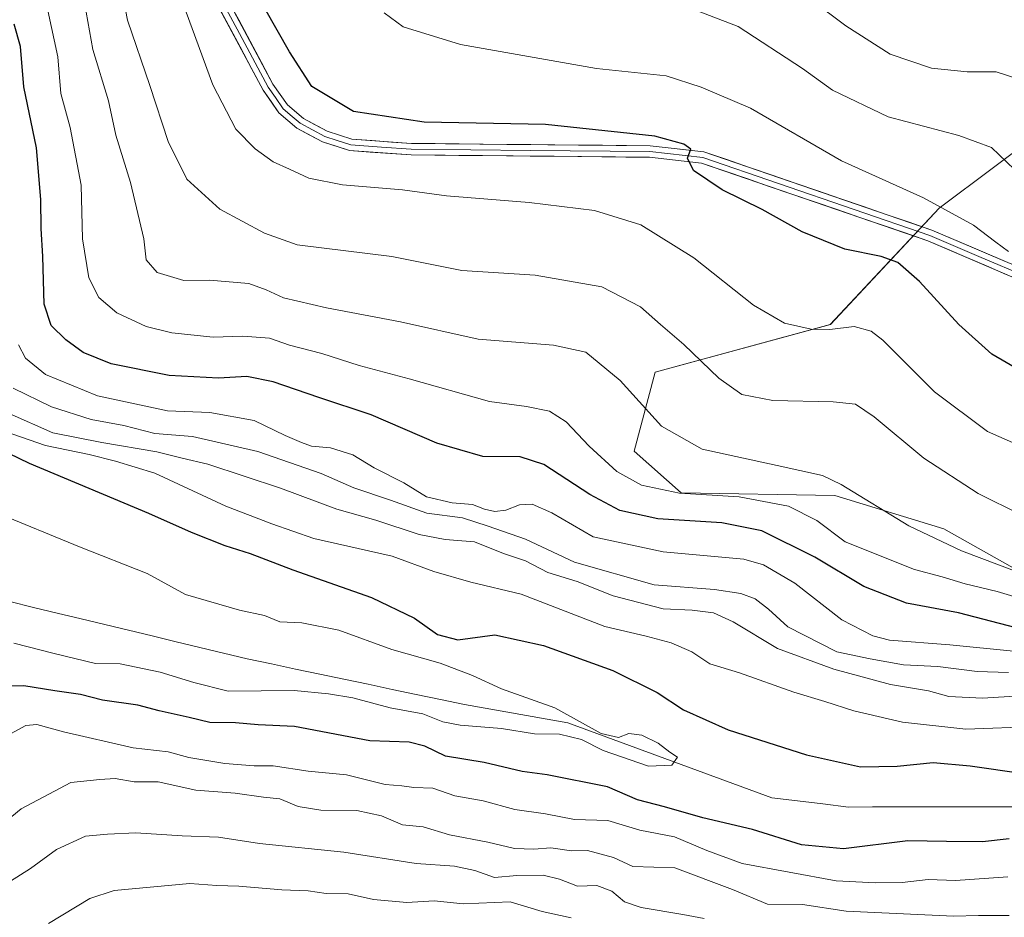
# Model space of a CAD drawing. Units: metres. Extents: x 637871 to 641323, y 4743693 to 4746076.
# Drawn here: x 639068 to 639259, y 4745645 to 4745819 of the extents above; entities that cross this region are included whole.
import ezdxf

# ---------------------------------------------------------------- set-up
doc = ezdxf.new("R2010")
doc.units = ezdxf.units.M
doc.header["$MEASUREMENT"] = 0
for name, color, linetype, lineweight in [('Arbolado forestal CxS', 92, 'Continuous', 0), ('Corriente natural lineal', 142, 'Continuous', 13), ('Curva de nivel maestra', 36, 'Continuous', 30), ('Curva de nivel normal', 36, 'Continuous', 0), ('Layer 0', 7, 'Continuous', 0)]:
    doc.layers.add(name, color=color, linetype=linetype, lineweight=lineweight)

# ---------------------------------------------------------------- blocks, each defined once
blk = doc.blocks.new('*U150')
at = {"layer": 'Arbolado forestal CxS', "color": 92, "linetype": 'Continuous', "lineweight": 0}
blk.add_polyline3d([(639267.8399, 4745708.8011, 656.8198), (639247.2361, 4745720.3693, 660.0203), (639226.1199, 4745726.8425, 657.8366), (639196.2527, 4745727.3851, 652.2218), (639187.1669, 4745735.4211, 656.7817), (639191.2461, 4745750.7669, 661.8955), (639225.2269, 4745760.0001, 668.8962), (639246.3815, 4745782.6033, 678.1954), (639267.4691, 4745798.4247, 688.4089)], dxfattribs=at)
blk = doc.blocks.new('*U171')
at = {"layer": 'Curva de nivel normal', "color": 36, "linetype": 'Continuous', "lineweight": 0}
blk.add_polyline3d([(639269.95, 4745732.97, 670), (639255.71, 4745739.27, 670), (639245.42, 4745746.94, 670), (639235.42, 4745756.96, 670), (639233.14, 4745758.72, 670), (639229.85, 4745759.65, 670), (639225.14, 4745759.06, 670), (639221.5, 4745759.13, 670), (639216.34, 4745760.31, 670), (639210.31, 4745763.78, 670), (639198.73, 4745772.99, 670), (639188.43, 4745779.4, 670), (639179.44, 4745782.18, 670), (639166.76, 4745783.74, 670), (639150.76, 4745785.03, 670), (639142.22, 4745786.17, 670), (639130.53, 4745787.11, 670), (639123.98, 4745788.43, 670), (639120.27, 4745790.2, 670), (639117.07, 4745791.6, 670), (639113.57, 4745794.1, 670), (639109.86, 4745797.95, 670), (639105.39, 4745806.56, 670), (639097.36, 4745828.48, 670)], dxfattribs=at)
blk = doc.blocks.new('*U181')
at = {"layer": 'Curva de nivel normal', "color": 36, "linetype": 'Continuous', "lineweight": 0}
blk.add_polyline3d([(639270.61, 4745718.96, 665), (639253.89, 4745727.25, 665), (639243.38, 4745734.12, 665), (639233.76, 4745742.09, 665), (639230.09, 4745744.56, 665), (639225.76, 4745745.03, 665), (639214.07, 4745745.29, 665), (639208.07, 4745746.47, 665), (639203.6, 4745749.62, 665), (639196.8, 4745756.16, 665), (639192.25, 4745760.04, 665), (639188.41, 4745763.46, 665), (639180.88, 4745767.34, 665), (639167.92, 4745769.61, 665), (639153.72, 4745770.54, 665), (639140.09, 4745773.22, 665), (639121.76, 4745775.47, 665), (639115.43, 4745777.74, 665), (639106.73, 4745782.42, 665), (639100.36, 4745788.23, 665), (639096.68, 4745795.55, 665), (639093.18, 4745806.4, 665), (639088.82, 4745819.1, 665), (639087.11, 4745827.91, 665)], dxfattribs=at)
blk = doc.blocks.new('*U198')
at = {"layer": 'Curva de nivel normal', "color": 36, "linetype": 'Continuous', "lineweight": 0}
blk.add_polyline3d([(639264.04, 4745806.91, 690), (639257.41, 4745809.05, 690), (639251.78, 4745809.08, 690), (639244.88, 4745809.8, 690), (639236.83, 4745812.48, 690), (639228.24, 4745817.97, 690), (639214.65, 4745828.19, 690)], dxfattribs=at)
blk = doc.blocks.new('*U201')
at = {"layer": 'Curva de nivel normal', "color": 36, "linetype": 'Continuous', "lineweight": 0}
blk.add_polyline3d([(639261.49, 4745712.01, 660), (639250.68, 4745716.08, 660), (639240.46, 4745720.97, 660), (639227.35, 4745728.99, 660), (639223.68, 4745730.72, 660), (639214.92, 4745732.68, 660), (639200.38, 4745735.83, 660), (639192.45, 4745740.29, 660), (639184.46, 4745749.15, 660), (639177.8, 4745754.65, 660), (639171.48, 4745756.01, 660), (639156.87, 4745757.16, 660), (639141.79, 4745760.57, 660), (639127.42, 4745763.28, 660), (639119.09, 4745765.2, 660), (639115.76, 4745766.77, 660), (639112.37, 4745767.99, 660), (639104.74, 4745768.61, 660), (639099.72, 4745768.58, 660), (639094.58, 4745770.12, 660), (639092.42, 4745772.57, 660), (639091.98, 4745776.67, 660), (639089.37, 4745787.57, 660), (639086.56, 4745796.76, 660), (639085.14, 4745803.45, 660), (639082.1, 4745813.4, 660), (639080.45, 4745822.43, 660)], dxfattribs=at)
blk = doc.blocks.new('*U205')
at = {"layer": 'Curva de nivel normal', "color": 36, "linetype": 'Continuous', "lineweight": 0}
blk.add_polyline3d([(639138.65, 4745820.52, 680), (639142.3, 4745817.83, 680), (639153.44, 4745814.37, 680), (639179.86, 4745809.72, 680), (639193.38, 4745808.28, 680), (639200.18, 4745806.12, 680), (639209.75, 4745802, 680), (639227.4, 4745791.8, 680), (639243.28, 4745784.63, 680), (639253.04, 4745779.32, 680), (639257.38, 4745776, 680), (639259.84, 4745774.19, 680)], dxfattribs=at)
blk = doc.blocks.new('*U208')
at = {"layer": 'Curva de nivel normal', "color": 36, "linetype": 'Continuous', "lineweight": 0}
blk.add_polyline3d([(639260.98, 4745790.14, 685), (639256.54, 4745794.41, 685), (639250.18, 4745796.71, 685), (639236.45, 4745800.32, 685), (639225.62, 4745805.48, 685), (639219.84, 4745809.71, 685), (639207.34, 4745817.88, 685), (639195.4, 4745822.46, 685)], dxfattribs=at)
blk = doc.blocks.new('*U218')
at = {"layer": 'Curva de nivel maestra', "color": 36, "linetype": 'Continuous', "lineweight": 30}
blk.add_polyline3d([(639265.7, 4745748.96, 675), (639256.58, 4745754.29, 675), (639250.17, 4745760.02, 675), (639242.51, 4745768.39, 675), (639238.33, 4745772.05, 675), (639235.09, 4745773.21, 675), (639228.01, 4745774.62, 675), (639219.78, 4745778.01, 675), (639211.98, 4745782.38, 675), (639204.22, 4745786.2, 675), (639198.64, 4745789.92, 675), (639197.49, 4745792.29, 675), (639198.18, 4745794.06, 675), (639196.79, 4745795.04, 675), (639191.16, 4745796.59, 675), (639169.92, 4745798.84, 675), (639146.42, 4745799.32, 675), (639132.7, 4745801.38, 675), (639124.6, 4745806.23, 675), (639120.28, 4745812.92, 675), (639115.46, 4745821.38, 675)], dxfattribs=at)

msp = doc.modelspace()

# ---------------------------------------------------------------- linework, layer by layer
at = {"layer": 'Arbolado forestal CxS', "color": 92, "linetype": 'Continuous', "lineweight": 0}
for points in [[(639267.47, 4745798.42, 688.41), (639246.38, 4745782.6, 678.2), (639225.23, 4745760, 668.9), (639191.25, 4745750.77, 661.9), (639187.17, 4745735.42, 656.78), (639196.25, 4745727.39, 652.22), (639226.12, 4745726.84, 657.84), (639247.24, 4745720.37, 660.02), (639267.84, 4745708.8, 656.82)], [(639267.84, 4745708.8, 656.82), (639247.24, 4745720.37, 660.02), (639226.12, 4745726.84, 657.84), (639196.25, 4745727.39, 652.22), (639187.17, 4745735.42, 656.78), (639191.25, 4745750.77, 661.9), (639225.23, 4745760, 668.9), (639246.38, 4745782.6, 678.2), (639267.47, 4745798.42, 688.41)], [(639267.84, 4745708.8, 656.82), (639247.24, 4745720.37, 660.02), (639226.12, 4745726.84, 657.84), (639196.25, 4745727.39, 652.22), (639187.17, 4745735.42, 656.78), (639191.25, 4745750.77, 661.9), (639225.23, 4745760, 668.9), (639246.38, 4745782.6, 678.2), (639267.47, 4745798.42, 688.41)]]:
    msp.add_polyline3d(points, dxfattribs=at)
at = {"layer": 'Corriente natural lineal', "color": 142, "linetype": 'Continuous', "lineweight": 13}
msp.add_polyline3d([(639261.51, 4745666.43, 622.8), (639256.83, 4745666.42, 622.72), (639252.15, 4745666.42, 622.62), (639247.47, 4745666.41, 622.47), (639242.79, 4745666.4, 622.07), (639238.1, 4745666.39, 621.79), (639233.42, 4745666.39, 621.5), (639228.74, 4745666.38, 621.35), (639223.79, 4745666.97, 621.44), (639218.84, 4745667.57, 621.11), (639213.89, 4745668.16, 620.66), (639209.49, 4745669.78, 620.77), (639205.08, 4745671.4, 621.21), (639200.68, 4745673.02, 620.91), (639196.27, 4745674.64, 620.25), (639191.87, 4745676.27, 619.82), (639187.46, 4745677.89, 619.81), (639183.06, 4745679.51, 620.19), (639178.65, 4745681.13, 620.3), (639174.25, 4745682.75, 619.73), (639170.25, 4745683.45, 619.35), (639166.25, 4745684.15, 619.35), (639162.25, 4745684.85, 619.34), (639158.25, 4745685.55, 619.04), (639154.25, 4745686.25, 618.72), (639149.56, 4745687.24, 618.56), (639144.87, 4745688.22, 618.28), (639140.19, 4745689.21, 618), (639135.5, 4745690.2, 618.12), (639130.81, 4745691.18, 618.83), (639126.12, 4745692.17, 618.39), (639121.44, 4745693.16, 618.26), (639116.75, 4745694.14, 617.67), (639112.06, 4745695.13, 617.67), (639107.45, 4745696.24, 617.74), (639102.84, 4745697.35, 617.46), (639098.23, 4745698.46, 616.92), (639093.62, 4745699.58, 616.83), (639089.01, 4745700.69, 616.83), (639084.4, 4745701.8, 616.75), (639079.79, 4745702.91, 616.31), (639075.17, 4745704.02, 616.12), (639070.56, 4745705.13, 616.38), (639065.95, 4745706.24, 615.95)], dxfattribs=at)
at = {"layer": 'Curva de nivel maestra', "color": 36, "linetype": 'Continuous', "lineweight": 30}
for points in [[(639261.29, 4745701.18, 650), (639250.1, 4745704.05, 650), (639240, 4745705.94, 650), (639231.75, 4745709.19, 650), (639222.25, 4745714.85, 650), (639211.91, 4745719.99, 650), (639204.19, 4745721.54, 650), (639191.76, 4745722.32, 650), (639184.38, 4745723.94, 650), (639178.55, 4745727.02, 650), (639169.63, 4745732.87, 650), (639165, 4745734.37, 650), (639157.8, 4745734.38, 650), (639148.85, 4745737.03, 650), (639136.08, 4745742.5, 650), (639125.92, 4745745.87, 650), (639117.09, 4745748.93, 650), (639111.96, 4745749.95, 650), (639106.46, 4745749.64, 650), (639096.88, 4745750.13, 650), (639085.65, 4745752.42, 650), (639080.21, 4745754.61, 650), (639076.83, 4745757.07, 650), (639074.03, 4745759.85, 650), (639072.64, 4745763.97, 650), (639072.38, 4745773.23, 650), (639072.06, 4745778.69, 650), (639071.98, 4745784.29, 650), (639071.14, 4745794.29, 650), (639068.71, 4745806.13, 650), (639068.07, 4745813.96, 650), (639066.8, 4745818.29, 650)], [(639061.5, 4745737.04, 625), (639069.72, 4745733.1, 625), (639092.88, 4745723.44, 625), (639101.16, 4745719.75, 625), (639107.71, 4745717.16, 625), (639112.6, 4745715.59, 625), (639120.91, 4745712.39, 625), (639136.17, 4745707.04, 625), (639144.5, 4745703.04, 625), (639148.99, 4745699.86, 625), (639152.92, 4745698.84, 625), (639160.1, 4745699.82, 625), (639169.57, 4745697.73, 625), (639183.03, 4745692.88, 625), (639191.59, 4745688.62, 625), (639196.7, 4745685.23, 625), (639205.42, 4745681.38, 625), (639220.59, 4745676.49, 625), (639231.08, 4745674.18, 625), (639238.2, 4745674.3, 625), (639245.16, 4745675, 625), (639252.36, 4745674.4, 625), (639262.69, 4745672.89, 625)], [(639259.95, 4745660.23, 625), (639254.75, 4745659.65, 625), (639247.77, 4745659.66, 625), (639240.3, 4745659.8, 625), (639227.8, 4745658.27, 625), (639219.61, 4745659.04, 625), (639210.14, 4745662, 625), (639200.5, 4745664.31, 625), (639193.06, 4745666.4, 625), (639187.83, 4745667.76, 625), (639181.95, 4745670.27, 625), (639170.28, 4745672.6, 625), (639165.42, 4745673.26, 625), (639158.03, 4745675.02, 625), (639150.56, 4745676.27, 625), (639146.5, 4745678.19, 625), (639143.46, 4745678.94, 625), (639135.87, 4745679.25, 625), (639121.2, 4745682.03, 625), (639114.2, 4745682.36, 625), (639109.79, 4745682.75, 625), (639104.8, 4745682.79, 625), (639100.78, 4745683.77, 625), (639094.98, 4745685.03, 625), (639090.8, 4745686.12, 625), (639083.94, 4745687.14, 625), (639079.66, 4745688.2, 625), (639074.7, 4745688.9, 625), (639068.7, 4745689.9, 625), (639059.42, 4745689.77, 625)]]:
    msp.add_polyline3d(points, dxfattribs=at)
at = {"layer": 'Curva de nivel normal', "color": 36, "linetype": 'Continuous', "lineweight": 0}
for points in [[(639269.02, 4745704.78, 655), (639257.63, 4745708.21, 655), (639251.41, 4745709.72, 655), (639246.92, 4745711.08, 655), (639241.58, 4745712.5, 655), (639228.13, 4745717.83, 655), (639222.58, 4745722.02, 655), (639217.13, 4745724.78, 655), (639207.55, 4745726.6, 655), (639195.92, 4745727.31, 655), (639188.55, 4745728.87, 655), (639183.78, 4745731.49, 655), (639178.43, 4745736.4, 655), (639173.95, 4745741.15, 655), (639170.7, 4745743.23, 655), (639166.27, 4745744.14, 655), (639159.1, 4745745.09, 655), (639143.49, 4745749.5, 655), (639133.77, 4745752.09, 655), (639126.55, 4745754.42, 655), (639120.23, 4745756.01, 655), (639116.36, 4745757.4, 655), (639111.2, 4745757.75, 655), (639105.41, 4745757.57, 655), (639097.4, 4745758.43, 655), (639092.44, 4745759.64, 655), (639086.75, 4745762.28, 655), (639083.26, 4745765.27, 655), (639081.28, 4745769.12, 655), (639080.06, 4745776.68, 655), (639079.82, 4745787.08, 655), (639077.66, 4745798.28, 655), (639075.86, 4745804.86, 655), (639075.31, 4745811.96, 655), (639073.38, 4745820.96, 655)], [(639067.64, 4745756.07, 645), (639069.02, 4745753.51, 645), (639072.91, 4745750.32, 645), (639082.98, 4745746.19, 645), (639096.6, 4745743.3, 645), (639104.81, 4745742.94, 645), (639113.38, 4745741.38, 645), (639119.41, 4745738.51, 645), (639122.61, 4745737.14, 645), (639124.52, 4745736.39, 645), (639128.21, 4745736.08, 645), (639132.56, 4745734.76, 645), (639136.69, 4745732.22, 645), (639142.47, 4745729.27, 645), (639146.87, 4745726.6, 645), (639151.83, 4745725.4, 645), (639155.76, 4745725.1, 645), (639158.09, 4745724.16, 645), (639160.09, 4745723.73, 645), (639162.25, 4745724.02, 645), (639164.92, 4745725.04, 645), (639167.36, 4745725.16, 645), (639171.2, 4745723.47, 645), (639179.17, 4745718.84, 645), (639192.76, 4745715.94, 645), (639208.42, 4745714.46, 645), (639212.27, 4745713.39, 645), (639218.35, 4745709.85, 645), (639227.48, 4745702.68, 645), (639233.45, 4745699.58, 645), (639236.69, 4745698.76, 645), (639248.39, 4745697.84, 645), (639260.75, 4745696.61, 645)], [(639259.81, 4745692.48, 640), (639253.7, 4745692.67, 640), (639246.1, 4745693.65, 640), (639239.44, 4745693.97, 640), (639232.96, 4745695.16, 640), (639226.52, 4745696.52, 640), (639216.99, 4745701.32, 640), (639213.25, 4745704.78, 640), (639210.65, 4745706.77, 640), (639207.86, 4745707.82, 640), (639202.76, 4745708.58, 640), (639191.05, 4745709.5, 640), (639175.6, 4745713.92, 640), (639166.05, 4745718.36, 640), (639158.84, 4745720.88, 640), (639153.86, 4745722.5, 640), (639146.92, 4745723.42, 640), (639139.86, 4745725.94, 640), (639132.76, 4745728.33, 640), (639126.42, 4745731.13, 640), (639114.09, 4745735.36, 640), (639101.42, 4745738.27, 640), (639094.09, 4745738.9, 640), (639088.09, 4745740.4, 640), (639081.76, 4745741.59, 640), (639074.09, 4745744.04, 640), (639066.6, 4745747.68, 640)], [(639065.86, 4745742.74, 635), (639074.3, 4745739, 635), (639083.82, 4745737.16, 635), (639094.53, 4745735.29, 635), (639099.4, 4745734.07, 635), (639104.38, 4745732.91, 635), (639118.53, 4745728.28, 635), (639129.42, 4745724.17, 635), (639136.99, 4745722.08, 635), (639145.43, 4745719.29, 635), (639150.46, 4745718.32, 635), (639156.14, 4745717.82, 635), (639161.77, 4745715.6, 635), (639166.09, 4745714.16, 635), (639170.42, 4745711.89, 635), (639176.09, 4745710.16, 635), (639183.08, 4745707.4, 635), (639192.79, 4745704.84, 635), (639198.44, 4745704.56, 635), (639202.52, 4745704.08, 635), (639206.38, 4745702.3, 635), (639214.95, 4745697.15, 635), (639225.92, 4745693.11, 635), (639236.88, 4745690.16, 635), (639244.25, 4745688.91, 635), (639248.21, 4745687.86, 635), (639254.76, 4745687.49, 635), (639270.44, 4745688.47, 635)], [(639061.82, 4745740.38, 630), (639072.93, 4745736.56, 630), (639081.35, 4745734.82, 630), (639086.46, 4745733.49, 630), (639094.12, 4745731.17, 630), (639107.89, 4745724.76, 630), (639116.8, 4745721.34, 630), (639124.96, 4745718.5, 630), (639140.21, 4745715.07, 630), (639148.26, 4745712.12, 630), (639155.46, 4745709.99, 630), (639165.24, 4745707.72, 630), (639181.48, 4745701.44, 630), (639189.45, 4745699.52, 630), (639194.36, 4745698.26, 630), (639198.34, 4745696.47, 630), (639201.81, 4745694.17, 630), (639207.6, 4745692.45, 630), (639218.16, 4745688.65, 630), (639224.17, 4745686.88, 630), (639229.76, 4745685.08, 630), (639239.23, 4745682.87, 630), (639251.5, 4745681.49, 630), (639265.42, 4745682.04, 630)], [(639063.05, 4745723.58, 620), (639079.48, 4745716.85, 620), (639092.63, 4745711.72, 620), (639100.09, 4745707.65, 620), (639110.56, 4745704.56, 620), (639115.38, 4745703.53, 620), (639118.35, 4745702.33, 620), (639122.64, 4745702.12, 620), (639129.84, 4745700.7, 620), (639140.1, 4745696.97, 620), (639149.5, 4745694.32, 620), (639155.77, 4745691.93, 620), (639161.42, 4745689.31, 620), (639171.74, 4745685.66, 620), (639180.75, 4745680.67, 620), (639184.09, 4745679.88, 620), (639186.14, 4745680.67, 620), (639188.62, 4745680.35, 620), (639191.8, 4745678.78, 620), (639194.09, 4745677.04, 620), (639195.55, 4745676.04, 620), (639194.45, 4745674.49, 620), (639189.92, 4745674.32, 620), (639181.14, 4745677.34, 620), (639176.94, 4745679.48, 620), (639172.65, 4745680.52, 620), (639167.79, 4745680.57, 620), (639161.38, 4745681.59, 620), (639153.36, 4745682.25, 620), (639150, 4745682.89, 620), (639146.12, 4745684.49, 620), (639139.8, 4745685.65, 620), (639132.56, 4745687.59, 620), (639127.8, 4745688.33, 620), (639121.15, 4745689.02, 620), (639108.32, 4745688.85, 620), (639101.7, 4745690.56, 620), (639095.18, 4745692.57, 620), (639087.42, 4745694.18, 620), (639082.59, 4745694.25, 620), (639074.56, 4745696.16, 620), (639066.74, 4745698.19, 620)], [(639259.67, 4745652.8, 630), (639249.5, 4745652.1, 630), (639244.19, 4745652.32, 630), (639239.17, 4745651.7, 630), (639233.99, 4745651.67, 630), (639226.35, 4745652.08, 630), (639208.09, 4745655.44, 630), (639201.24, 4745657.94, 630), (639195, 4745660.62, 630), (639188.26, 4745661.92, 630), (639182.06, 4745663.79, 630), (639175.57, 4745663.94, 630), (639169.95, 4745665.06, 630), (639164.02, 4745665.91, 630), (639157.82, 4745667.55, 630), (639152.36, 4745668.54, 630), (639148.09, 4745670.07, 630), (639144.42, 4745670.18, 630), (639142.08, 4745670.46, 630), (639138.84, 4745670.77, 630), (639131.32, 4745672.64, 630), (639123.9, 4745673.33, 630), (639117.09, 4745674.4, 630), (639113.42, 4745674.4, 630), (639107.7, 4745674.8, 630), (639100.72, 4745675.98, 630), (639096.73, 4745677.08, 630), (639089.93, 4745677.88, 630), (639076.42, 4745680.95, 630), (639071.21, 4745682.37, 630), (639069.09, 4745682.21, 630), (639061.09, 4745677.88, 630)], [(639259.92, 4745645.32, 635), (639254, 4745645.32, 635), (639249.13, 4745645.19, 635), (639228.3, 4745646.17, 635), (639219.85, 4745647.46, 635), (639213.04, 4745647.53, 635), (639206.22, 4745650.35, 635), (639195.02, 4745654.57, 635), (639186.9, 4745654.84, 635), (639183.11, 4745656.6, 635), (639178.09, 4745657.96, 635), (639174.98, 4745657.85, 635), (639170.96, 4745658.49, 635), (639167.7, 4745658.2, 635), (639163.94, 4745658.36, 635), (639158.73, 4745659.57, 635), (639151.31, 4745660.95, 635), (639146.2, 4745662.51, 635), (639142.19, 4745662.95, 635), (639138.12, 4745664.7, 635), (639133.32, 4745665.7, 635), (639126.32, 4745665.79, 635), (639121.94, 4745666.48, 635), (639118.36, 4745667.94, 635), (639115.22, 4745668.28, 635), (639109.71, 4745669.1, 635), (639102.09, 4745669.68, 635), (639094.76, 4745671.26, 635), (639090.08, 4745671.26, 635), (639086.4, 4745671.92, 635), (639083.42, 4745671.74, 635), (639077.83, 4745671.14, 635), (639068.19, 4745666.02, 635), (639055.43, 4745655.63, 635)], [(639064.18, 4745650.79, 640), (639070, 4745654.42, 640), (639075.01, 4745658.12, 640), (639080.63, 4745660.73, 640), (639084.92, 4745661.12, 640), (639090.43, 4745661.34, 640), (639099.4, 4745660.79, 640), (639106.46, 4745660.53, 640), (639114.45, 4745659.29, 640), (639130.82, 4745657.61, 640), (639144.81, 4745655.41, 640), (639152.25, 4745654.89, 640), (639156.2, 4745654.09, 640), (639160.02, 4745652.73, 640), (639164.41, 4745653.1, 640), (639169.48, 4745653.15, 640), (639172.66, 4745652.39, 640), (639176.15, 4745651.04, 640), (639179.88, 4745651.14, 640), (639182.82, 4745650.05, 640), (639185.25, 4745648, 640), (639188.51, 4745646.9, 640), (639196.6, 4745645.55, 640), (639200.71, 4745644.76, 640)], [(639174.95, 4745644.89, 645), (639169.3, 4745646.09, 645), (639163.09, 4745647.96, 645), (639153.94, 4745647.56, 645), (639148.32, 4745648.19, 645), (639143, 4745647.86, 645), (639136.56, 4745648.44, 645), (639131.64, 4745649.51, 645), (639127.37, 4745649.57, 645), (639123.9, 4745650.1, 645), (639118.74, 4745650.28, 645), (639110.41, 4745651.04, 645), (639106.17, 4745651.12, 645), (639100.89, 4745651.53, 645), (639086.21, 4745650.21, 645), (639081.5, 4745648.63, 645), (639073.47, 4745643.79, 645)]]:
    msp.add_polyline3d(points, dxfattribs=at)
at = {"layer": 'Layer 0', "linetype": 'Continuous', "lineweight": 0}
for points in [[(639052.22, 4745872.05), (639068.02, 4745883.33), (639080.14, 4745888.52), (639085.19, 4745888.94), (639089.49, 4745884.72), (639092.06, 4745877.8), (639097.87, 4745857.07), (639102.42, 4745837.14), (639105.96, 4745827.45), (639117.05, 4745806.7), (639119.88, 4745802.64), (639122.96, 4745800.01), (639127.57, 4745797.53), (639132.35, 4745795.99), (639143.93, 4745795.17), (639190.27, 4745794.73), (639200.69, 4745793.57), (639244.94, 4745778.37), (639263.93, 4745770.24)], [(639263.16, 4745768.13), (639244.14, 4745776.28), (639200.2, 4745791.37), (639190.14, 4745792.49), (639143.84, 4745792.94), (639131.92, 4745793.78), (639126.69, 4745795.46), (639121.69, 4745798.15), (639118.2, 4745801.12), (639115.14, 4745805.53), (639103.91, 4745826.53), (639100.27, 4745836.5), (639095.7, 4745856.52), (639089.93, 4745877.11), (639087.56, 4745883.47), (639084.35, 4745886.63), (639080.68, 4745886.32), (639069.12, 4745881.37), (639053.45, 4745870.18)], [(639263.55, 4745769.19), (639254.04, 4745773.26), (639244.54, 4745777.33), (639200.45, 4745792.47), (639190.21, 4745793.61), (639167.04, 4745793.83), (639143.89, 4745794.06), (639138.1, 4745794.47), (639132.14, 4745794.89), (639129.52, 4745795.73), (639127.13, 4745796.5), (639122.33, 4745799.08), (639120.79, 4745800.4), (639119.04, 4745801.88), (639117.51, 4745804.09), (639116.1, 4745806.12), (639110.55, 4745816.49), (639104.94, 4745826.99)]]:
    msp.add_lwpolyline(points, dxfattribs=at)
for points in [[(639259.36, 4745769.76, 679.8), (639255.55, 4745771.39, 679.07), (639251.75, 4745773.02, 678.57), (639247.94, 4745774.65, 677.9), (639244.14, 4745776.28, 677.39), (639239.75, 4745777.79, 677.27), (639235.35, 4745779.3, 677.13), (639230.96, 4745780.81, 676.74), (639226.56, 4745782.32, 676.74), (639222.17, 4745783.83, 676.81), (639217.78, 4745785.33, 676.4), (639213.38, 4745786.84, 675.95), (639208.99, 4745788.35, 675.81), (639204.59, 4745789.86, 675.37), (639200.2, 4745791.37, 674.89), (639196.85, 4745791.74, 674.69), (639193.49, 4745792.12, 674.45), (639190.14, 4745792.49, 674.28), (639185.51, 4745792.54, 674.01), (639180.88, 4745792.58, 673.73), (639176.25, 4745792.63, 673.54), (639171.62, 4745792.67, 673.45), (639166.99, 4745792.72, 673.37), (639162.36, 4745792.76, 673.21), (639157.73, 4745792.81, 673.13), (639153.1, 4745792.85, 673.06), (639148.47, 4745792.9, 673.01), (639143.84, 4745792.94, 672.96), (639139.87, 4745793.22, 673.06), (639135.89, 4745793.5, 673.17), (639131.92, 4745793.78, 673.07), (639129.31, 4745794.62, 672.9), (639126.69, 4745795.46, 672.73), (639124.19, 4745796.81, 672.53), (639121.69, 4745798.15, 672.67), (639118.2, 4745801.12, 672.54), (639116.67, 4745803.33, 672.65), (639115.14, 4745805.53, 672.4), (639112.89, 4745809.73, 672.39), (639110.65, 4745813.93, 672.19), (639108.4, 4745818.13, 672.24), (639106.16, 4745822.33, 671.74)], [(639108.18, 4745823.3, 672.4), (639110.4, 4745819.15, 672.68), (639112.61, 4745815, 672.68), (639114.83, 4745810.85, 672.54), (639117.05, 4745806.7, 672.6), (639119.88, 4745802.64, 672.75), (639122.96, 4745800.01, 672.92), (639125.27, 4745798.77, 672.78), (639127.57, 4745797.53, 672.74), (639129.96, 4745796.76, 672.86), (639132.35, 4745795.99, 673.01), (639136.21, 4745795.72, 673.23), (639140.07, 4745795.44, 673.46), (639143.93, 4745795.17, 673.51), (639148.56, 4745795.13, 673.48), (639153.2, 4745795.08, 673.45), (639157.83, 4745795.04, 673.54), (639162.47, 4745794.99, 673.63), (639167.1, 4745794.95, 673.65), (639171.73, 4745794.91, 673.88), (639176.37, 4745794.86, 674), (639181, 4745794.82, 674.22), (639185.64, 4745794.77, 674.47), (639190.27, 4745794.73, 674.9), (639193.74, 4745794.34, 674.95), (639197.22, 4745793.96, 674.98), (639200.69, 4745793.57, 675.03), (639205.12, 4745792.05, 675.37), (639209.54, 4745790.53, 675.84), (639213.97, 4745789.01, 676.28), (639218.39, 4745787.49, 676.43), (639222.82, 4745785.97, 676.89), (639227.24, 4745784.45, 677.22), (639231.67, 4745782.93, 676.97), (639236.09, 4745781.41, 677.16), (639240.52, 4745779.89, 677.63), (639244.94, 4745778.37, 677.89), (639248.74, 4745776.74, 678.16), (639252.54, 4745775.12, 678.91), (639256.33, 4745773.49, 679.29), (639260.13, 4745771.87, 679.8)]]:
    msp.add_polyline3d(points, dxfattribs=at)

# ---------------------------------------------------------------- block references
at = {"layer": 'Arbolado forestal CxS', "color": 92, "linetype": 'Continuous', "lineweight": 0}
msp.add_blockref('*U150', (0, 0), dxfattribs=at)
at = {"layer": 'Curva de nivel maestra', "color": 36, "linetype": 'Continuous', "lineweight": 30}
msp.add_blockref('*U218', (0, 0), dxfattribs=at)
at = {"layer": 'Curva de nivel normal', "color": 36, "linetype": 'Continuous', "lineweight": 0}
for name in ['*U198', '*U181', '*U171', '*U205', '*U208', '*U201']:
    msp.add_blockref(name, (0, 0), dxfattribs=at)

doc.saveas('drawing.dxf')
